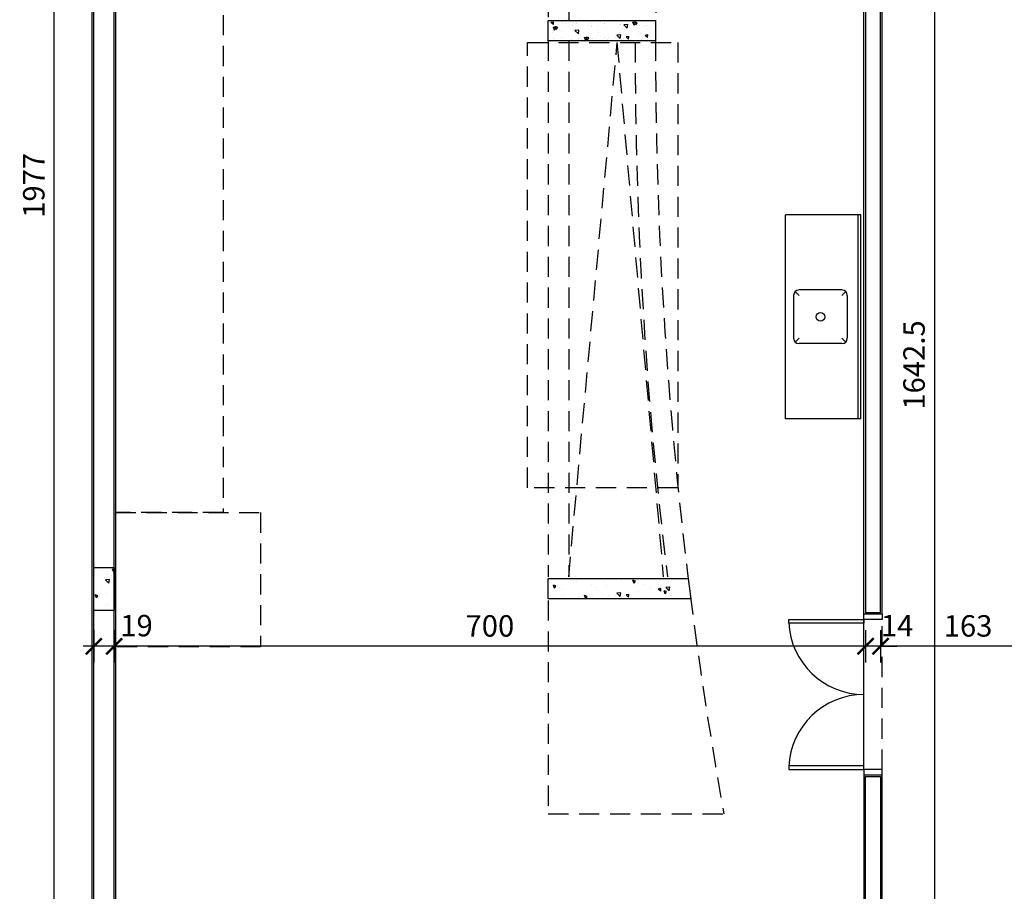
# Model space of a CAD drawing. Units: centimetres. Extents: x -228 to 101, y -84 to 53.
# Drawn here: x 62 to 71, y -38 to -30 of the extents above; entities that cross this region are included whole.
import ezdxf

# ---------------------------------------------------------------- set-up
doc = ezdxf.new("R2010")
doc.units = ezdxf.units.CM
doc.header["$LTSCALE"] = 0.75
doc.header["$MEASUREMENT"] = 0
doc.header["$PDMODE"] = 2
doc.linetypes.add('HIDDEN', pattern=[0.375, 0.25, -0.125])
doc.layers.get('0').update_dxf_attribs({"color": 120, "linetype": 'CONTINUOUS'})
doc.layers.get('DEFPOINTS').update_dxf_attribs({"linetype": 'CONTINUOUS'})
for name, color, linetype in [('ACOT - OBRA', 1, 'CONTINUOUS'), ('AEQCOIFA', 12, 'HIDDEN'), ('AESQABE', 4, 'CONTINUOUS'), ('AESQADU', 2, 'CONTINUOUS'), ('AESQPEIT', 7, 'CONTINUOUS'), ('AESQPOR', 2, 'CONTINUOUS'), ('AESQPROJ', 7, 'HIDDEN'), ('AESQSOL', 9, 'CONTINUOUS'), ('AESTPIL', 6, 'CONTINUOUS'), ('AHACCIRC.', 254, 'CONTINUOUS'), ('AHACCONCR', 7, 'CONTINUOUS'), ('AMOBFIXO', 3, 'CONTINUOUS'), ('APARALV', 1, 'CONTINUOUS'), ('APARREV', 4, 'CONTINUOUS'), ('APROSUP', 7, 'HIDDEN'), ('AVAZPROJ', 4, 'HIDDEN')]:
    doc.layers.add(name, color=color, linetype=linetype)
doc.layers.add('AESTVIGPRJ', color=10, linetype='HIDDEN', plot=False)
doc.styles.add('GEOCAD', font='geocad.shx', dxfattribs={"width": 0.75, "bigfont": '1alf.shx'})
doc.dimstyles.new('DIM-cm100_OBRA', dxfattribs={"dimtxt": 0.2, "dimasz": 0.15, "dimexe": 0.15, "dimexo": 0.1, "dimgap": 0.09, "dimtad": 1, "dimdec": 1, "dimlfac": 100, "dimrnd": 0.5, "dimzin": 12, "dimdsep": 46, "dimtxsty": 'GEOCAD', "dimblk1": 'ARCHTICK', "dimblk2": 'ARCHTICK', "dimsah": 1, "dimcen": 0.09, "dimdle": 0.1, "dimclrd": 2, "dimclre": 2, "dimclrt": 2, "dimadec": 0, "dimazin": 3, "dimtfac": 1, "dimtdec": 1, "dimtix": 1, "dimtmove": 2, "dimatfit": 2, "dimldrblk": 'ARCHTICK', "dimfxl": 0, "dimtolj": 1, "dimtzin": 12, "dimarcsym": 0})
pattern_1 = [(140, (7.9875, -13.91552), (0.02510085, 0.2869041), [0.03, -0.33]), (85, (7.9875, -13.91552), (-0.3008769, -0.0555005), [0.024, -0.264]), (190.4514, (7.9896, -13.8916), (-0.2757758, 0.2314038), [0.0254961, -0.2804568]), (136.1842, (7.9075, -13.91552), (0.0662076, 0.4268964), [0.045, -0.495]), (186.6356, (7.913, -13.87994), (-0.3896471, 0.373865), [0.038244, -0.4206852]), (81.1842, (7.9075, -13.9155), (-0.3896474, 0.3738648), [0.036, -0.396]), (111, (7.9275, -13.87552), (0.16104756, 0.2387628), [0.03, -0.33]), (56, (7.9275, -13.87552), (-0.29006, 0.0973261), [0.024, -0.264]), (161.4514, (7.94092, -13.85562), (-0.1290122, 0.336089), [0.0254961, -0.2804568]), (127.5, (7.9875, -13.91552), (-0.13315754, 0.00486394), [0, -0.2608, 0, -0.268, 0, -0.265]), (97.5, (7.9875, -13.91552), (-0.1577647, 0.1052278), [0, -0.1528, 0, -0.2548, 0, -0.101]), (57.5, (7.9875, -14.00472), (0.00902195, 0.21352897), [0, -0.1, 0, -0.312, 0, -0.414]), (47.5, (7.9875, -14.04472), (-0.040042, 0.23327447), [0, -0.13, 0, -0.2072, 0, -0.294])]

# ---------------------------------------------------------------- blocks, each defined once
blk = doc.blocks.new('_ARCHTICK')
at = {"color": 0, "linetype": 'ByBlock', "const_width": 0.15}
blk.add_lwpolyline([(-0.5, -0.5), (0.5, 0.5)], dxfattribs=at)
blk = doc.blocks.new('*D322')
at = {"layer": 'ACOT - OBRA', "color": 2, "lineweight": -2}
for p, q in [((70.5579, -24.4225), (70.5579, -41.0475)), ((70.4079, -24.5225), (70.7079, -24.5225)), ((70.4079, -40.9475), (70.7079, -40.9475))]:
    blk.add_line(p, q, dxfattribs=at)
at = {"layer": 'DEFPOINTS', "color": 0}
for p in [(69.9161, -24.5225), (69.9161, -40.9475), (70.5579, -40.9475)]:
    blk.add_point(p, dxfattribs=at)
at = {"layer": 'ACOT - OBRA', "color": 2, "lineweight": -2, "xscale": 0.15, "yscale": 0.15, "zscale": 0.15}
for p, rotation in [((70.5579, -24.5225), 90), ((70.5579, -40.9475), 270)]:
    blk.add_blockref('_ARCHTICK', p, dxfattribs=dict(at, rotation=rotation))
at = {"layer": 'ACOT - OBRA', "color": 2, "insert": (70.3679, -32.735), "char_height": 0.2, "attachment_point": 5, "rotation": 90, "style": 'GEOCAD'}
blk.add_mtext('\\A1;1642.5', dxfattribs=at)
blk = doc.blocks.new('*D359')
at = {"layer": 'ACOT - OBRA', "color": 2, "lineweight": -2}
for p, q in [((62.356, -41.0459), (62.356, -21.075)), ((62.506, -21.175), (62.206, -21.175)), ((62.506, -40.9459), (62.206, -40.9459))]:
    blk.add_line(p, q, dxfattribs=at)
at = {"layer": 'DEFPOINTS', "color": 0}
for p in [(62.356, -21.175), (62.915, -21.175), (62.915, -40.9459)]:
    blk.add_point(p, dxfattribs=at)
at = {"layer": 'ACOT - OBRA', "color": 2, "lineweight": -2, "xscale": 0.15, "yscale": 0.15, "zscale": 0.15}
for p, rotation in [((62.356, -21.175), 90), ((62.356, -40.9459), 270)]:
    blk.add_blockref('_ARCHTICK', p, dxfattribs=dict(at, rotation=rotation))
at = {"layer": 'ACOT - OBRA', "color": 2, "insert": (62.166, -31.0604), "char_height": 0.2, "attachment_point": 5, "rotation": 90, "style": 'GEOCAD'}
blk.add_mtext('\\A1;1977', dxfattribs=at)
blk = doc.blocks.new('*D780')
at = {"layer": 'ACOT - OBRA', "color": 2, "lineweight": -2}
for p, q in [((70.0561, -35.2069), (70.0561, -35.5069)), ((71.6861, -35.2069), (71.6861, -35.5069)), ((71.7861, -35.3569), (69.9561, -35.3569))]:
    blk.add_line(p, q, dxfattribs=at)
at = {"layer": 'DEFPOINTS', "color": 0}
for p in [(70.0561, -35.0407), (71.6861, -35.02), (70.0561, -35.3569)]:
    blk.add_point(p, dxfattribs=at)
at = {"layer": 'ACOT - OBRA', "color": 2, "lineweight": -2, "xscale": 0.15, "yscale": 0.15, "zscale": 0.15, "rotation": 180}
blk.add_blockref('_ARCHTICK', (70.0561, -35.3569), dxfattribs=at)
at = {"layer": 'ACOT - OBRA', "color": 2, "lineweight": -2, "xscale": 0.15, "yscale": 0.15, "zscale": 0.15}
blk.add_blockref('_ARCHTICK', (71.6861, -35.3569), dxfattribs=at)
at = {"layer": 'ACOT - OBRA', "color": 2, "insert": (70.8711, -35.1669), "char_height": 0.2, "attachment_point": 5, "style": 'GEOCAD'}
blk.add_mtext('\\A1;163', dxfattribs=at)
blk = doc.blocks.new('*D781')
at = {"layer": 'ACOT - OBRA', "color": 2, "lineweight": -2}
for p, q in [((69.9161, -35.2069), (69.9161, -35.5069)), ((70.0561, -35.2069), (70.0561, -35.5069)), ((69.9161, -35.3569), (69.7661, -35.3569)), ((70.0561, -35.3569), (69.9161, -35.3569)), ((70.0561, -35.3569), (70.2061, -35.3569))]:
    blk.add_line(p, q, dxfattribs=at)
at = {"layer": 'DEFPOINTS', "color": 0}
for p in [(69.9161, -35.0407), (70.0561, -35.0407), (69.9161, -35.3569)]:
    blk.add_point(p, dxfattribs=at)
at = {"layer": 'ACOT - OBRA', "color": 2, "lineweight": -2, "xscale": 0.15, "yscale": 0.15, "zscale": 0.15}
blk.add_blockref('_ARCHTICK', (69.9161, -35.3569), dxfattribs=at)
at = {"layer": 'ACOT - OBRA', "color": 2, "lineweight": -2, "xscale": 0.15, "yscale": 0.15, "zscale": 0.15, "rotation": 180}
blk.add_blockref('_ARCHTICK', (70.0561, -35.3569), dxfattribs=at)
at = {"layer": 'ACOT - OBRA', "color": 2, "insert": (70.2101, -35.1643), "char_height": 0.2, "attachment_point": 5, "style": 'GEOCAD'}
blk.add_mtext('\\A1;14', dxfattribs=at)
blk = doc.blocks.new('*D782')
at = {"layer": 'ACOT - OBRA', "color": 2, "lineweight": -2}
for p, q in [((62.915, -35.2069), (62.915, -35.5069)), ((69.9161, -35.2069), (69.9161, -35.5069)), ((70.0161, -35.3569), (62.815, -35.3569))]:
    blk.add_line(p, q, dxfattribs=at)
at = {"layer": 'DEFPOINTS', "color": 0}
for p in [(62.915, -35.0225), (69.9161, -35.0407), (62.915, -35.3569)]:
    blk.add_point(p, dxfattribs=at)
at = {"layer": 'ACOT - OBRA', "color": 2, "lineweight": -2, "xscale": 0.15, "yscale": 0.15, "zscale": 0.15, "rotation": 180}
blk.add_blockref('_ARCHTICK', (62.915, -35.3569), dxfattribs=at)
at = {"layer": 'ACOT - OBRA', "color": 2, "lineweight": -2, "xscale": 0.15, "yscale": 0.15, "zscale": 0.15}
blk.add_blockref('_ARCHTICK', (69.9161, -35.3569), dxfattribs=at)
at = {"layer": 'ACOT - OBRA', "color": 2, "insert": (66.4156, -35.1669), "char_height": 0.2, "attachment_point": 5, "style": 'GEOCAD'}
blk.add_mtext('\\A1;700', dxfattribs=at)
blk = doc.blocks.new('*D783')
at = {"layer": 'ACOT - OBRA', "color": 2, "lineweight": -2}
for p, q in [((62.725, -35.2069), (62.725, -35.5069)), ((62.915, -35.2069), (62.915, -35.5069)), ((63.015, -35.3569), (62.625, -35.3569))]:
    blk.add_line(p, q, dxfattribs=at)
at = {"layer": 'DEFPOINTS', "color": 0}
for p in [(62.725, -35.0225), (62.915, -35.0225), (62.725, -35.3569)]:
    blk.add_point(p, dxfattribs=at)
at = {"layer": 'ACOT - OBRA', "color": 2, "lineweight": -2, "xscale": 0.15, "yscale": 0.15, "zscale": 0.15, "rotation": 180}
blk.add_blockref('_ARCHTICK', (62.725, -35.3569), dxfattribs=at)
at = {"layer": 'ACOT - OBRA', "color": 2, "lineweight": -2, "xscale": 0.15, "yscale": 0.15, "zscale": 0.15}
blk.add_blockref('_ARCHTICK', (62.915, -35.3569), dxfattribs=at)
at = {"layer": 'ACOT - OBRA', "color": 2, "insert": (63.1231, -35.1643), "char_height": 0.2, "attachment_point": 5, "style": 'GEOCAD'}
blk.add_mtext('\\A1;19', dxfattribs=at)

msp = doc.modelspace()

# ---------------------------------------------------------------- hatches: boundary and pattern name
at = {"layer": 'AHACCIRC.'}
msp.add_hatch(color=256, dxfattribs=at).paths.add_polyline_path([(62.6264, -36.17), (62.6264, -38.17)])
msp.add_hatch(color=256, dxfattribs=at).paths.add_polyline_path([(62.6264, -36.17), (62.6264, -38.17)])
at = {"layer": 'AHACCONCR'}
h = msp.add_hatch(dxfattribs=at)
h.set_pattern_fill('AR-CONC', color=256, scale=0.04, angle=450, style=0)
h.set_pattern_definition([(140, (16.935, -28.05375), (0.0251009, 0.2869041), [0.03, -0.33]), (85, (16.935, -28.05375), (-0.3008769, -0.0555005), [0.024, -0.264]), (190.4514, (16.9371, -28.02984), (-0.2757758, 0.2314038), [0.025496, -0.2804568]), (136.1842, (16.855, -28.05375), (0.0662076, 0.4268964), [0.045, -0.495]), (186.6356, (16.8605, -28.01818), (-0.389647, 0.373865), [0.038244, -0.4206852]), (81.1842, (16.855, -28.05375), (-0.3896474, 0.3738648), [0.036, -0.396]), (111, (16.875, -28.01375), (0.1610476, 0.2387628), [0.03, -0.33]), (56, (16.875, -28.01375), (-0.29006, 0.0973261), [0.024, -0.264]), (161.4514, (16.88842, -27.99385), (-0.1290122, 0.336089), [0.025496, -0.2804568]), (127.5, (16.935, -28.05375), (-0.13315754, 0.00486394), [0, -0.2608, 0, -0.268, 0, -0.265]), (97.5, (16.935, -28.05375), (-0.1577647, 0.1052278), [0, -0.1528, 0, -0.2548, 0, -0.101]), (57.5, (16.935, -28.14295), (0.00902195, 0.21352897), [0, -0.1, 0, -0.312, 0, -0.414]), (47.5, (16.935, -28.18295), (-0.040042, 0.2332745), [0, -0.13, 0, -0.2072, 0, -0.294])])
h.paths.add_polyline_path([(66.96, -29.5237), (66.96, -29.7137), (67.9597, -29.7137), (67.9597, -29.5237)])
h = msp.add_hatch(dxfattribs=at)
h.set_pattern_fill('AR-CONC', color=256, scale=0.04, angle=450, style=0)
h.set_pattern_definition(pattern_1)
h.paths.add_polyline_path([(67.9597, -29.5237), (66.96, -29.5237), (66.96, -29.7137), (67.9597, -29.7137)])
h = msp.add_hatch(dxfattribs=at)
h.set_pattern_fill('AR-CONC', color=256, scale=0.04, angle=450, style=0)
h.set_pattern_definition(pattern_1)
h.paths.add_polyline_path([(62.725, -34.6225), (62.915, -34.6225), (62.915, -35.0225), (62.725, -35.0225)])
h = msp.add_hatch(dxfattribs=at)
h.set_pattern_fill('AR-CONC', color=256, scale=0.04, angle=450, style=0)
h.set_pattern_definition([(140, (16.935, -33.255), (0.0251009, 0.2869041), [0.03, -0.33]), (85, (16.935, -33.255), (-0.3008769, -0.0555005), [0.024, -0.264]), (190.4514, (16.9371, -33.2311), (-0.2757758, 0.2314038), [0.025496, -0.2804568]), (136.1842, (16.855, -33.255), (0.0662076, 0.4268964), [0.045, -0.495]), (186.6356, (16.8605, -33.21943), (-0.389647, 0.373865), [0.038244, -0.4206852]), (81.1842, (16.855, -33.255), (-0.3896474, 0.3738648), [0.036, -0.396]), (111, (16.875, -33.215), (0.1610476, 0.2387628), [0.03, -0.33]), (56, (16.875, -33.215), (-0.29006, 0.0973261), [0.024, -0.264]), (161.4514, (16.88842, -33.1951), (-0.1290122, 0.336089), [0.025496, -0.2804568]), (127.5, (16.935, -33.255), (-0.13315754, 0.00486394), [0, -0.2608, 0, -0.268, 0, -0.265]), (97.5, (16.935, -33.255), (-0.1577647, 0.1052278), [0, -0.1528, 0, -0.2548, 0, -0.101]), (57.5, (16.935, -33.3442), (0.00902195, 0.21352897), [0, -0.1, 0, -0.312, 0, -0.414]), (47.5, (16.935, -33.3842), (-0.040042, 0.2332745), [0, -0.13, 0, -0.2072, 0, -0.294])])
h.paths.add_polyline_path([(66.96, -34.725), (66.96, -34.915), (68.2871, -34.915), (68.2632, -34.725)])

# ---------------------------------------------------------------- linework, layer by layer
at = {"layer": 'AEQCOIFA'}
for p, q in [((63.93, -27.4607), (63.93, -34.1107)), ((66.7664, -33.8787), (66.7664, -29.7287)), ((66.7664, -29.7287), (68.1664, -29.7287)), ((68.1664, -29.7287), (68.1664, -33.8787)), ((68.1664, -33.8787), (66.7664, -33.8787)), ((62.93, -34.1107), (64.28, -34.1107)), ((63.93, -34.1107), (62.93, -34.1107)), ((64.28, -34.1107), (64.28, -35.3607)), ((64.28, -35.3607), (62.93, -35.3607))]:
    msp.add_line(p, q, dxfattribs=at)
at = {"layer": 'AESQABE'}
for centre, start, end in [((69.9011, -35.1064), 182.27206, 270), ((69.9011, -36.5064), 90, 177.72794)]:
    msp.add_arc(centre, 0.7, start, end, dxfattribs=at)
at = {"layer": 'AESQADU'}
for points in [[(70.0711, -35.0557), (70.0711, -35.1057), (69.9011, -35.1057), (69.9011, -35.0557), (70.0711, -35.0557)], [(70.0711, -36.5557), (70.0711, -36.5057), (69.9011, -36.5057), (69.9011, -36.5557), (70.0711, -36.5557)]]:
    msp.add_lwpolyline(points, dxfattribs=at)
at = {"layer": 'AESQPEIT'}
for points in [[(69.9011, -30.5714), (69.9011, -29.5714)], [(70.0711, -30.5714), (70.0711, -29.5714)], [(62.71, -37.26), (62.71, -36.26)], [(62.93, -37.26), (62.93, -36.26)]]:
    msp.add_lwpolyline(points, dxfattribs=at)
at = {"layer": 'AESQPOR'}
for points in [[(69.9011, -35.1057), (69.9011, -35.1407), (69.2011, -35.1407), (69.2011, -35.1057), (69.9011, -35.1057)], [(69.9011, -36.5057), (69.9011, -36.4707), (69.2011, -36.4707), (69.2011, -36.5057), (69.9011, -36.5057)]]:
    msp.add_lwpolyline(points, dxfattribs=at)
at = {"layer": 'AESQPROJ'}
msp.add_line((70.0711, -36.5057), (70.0711, -35.1057), dxfattribs=at)
at = {"layer": 'AESQSOL'}
msp.add_line((69.9011, -36.5057), (69.9011, -35.1057), dxfattribs=at)
at = {"layer": 'AESTPIL'}
for points in [[(66.96, -29.5237), (67.9597, -29.5237), (67.9597, -29.7137), (66.96, -29.7137)], [(62.725, -34.6225), (62.915, -34.6225), (62.915, -35.0225), (62.725, -35.0225)], [(66.96, -34.725), (68.2632, -34.725), (68.2871, -34.915), (66.96, -34.915)]]:
    msp.add_lwpolyline(points, close=True, dxfattribs=at)
at = {"layer": 'AESTVIGPRJ'}
for p, q in [((66.96, -22.405), (66.96, -29.5237)), ((66.96, -29.7137), (66.96, -34.71)), ((66.96, -34.93), (66.96, -36.9175)), ((66.96, -36.9175), (68.5945, -36.9175))]:
    msp.add_line(p, q, dxfattribs=at)
for start, end in [(169.53698, 179.65589), (179.92441, 190.15853)]:
    msp.add_arc((108.4997, -29.7672), 40.5407, start, end, dxfattribs=at)
at = {"layer": 'AMOBFIXO'}
for p, q in [((69.1711, -33.2357), (69.1711, -31.3357)), ((69.8711, -31.3357), (69.1711, -31.3357)), ((69.8461, -33.2357), (69.8461, -31.3357)), ((69.8711, -33.2357), (69.8711, -31.3357)), ((69.2461, -32.0857), (69.2461, -32.4857)), ((69.2961, -32.0857), (69.2608, -32.0503)), ((69.6961, -32.0357), (69.2961, -32.0357)), ((69.6961, -32.0857), (69.7315, -32.0503)), ((69.7461, -32.0857), (69.7461, -32.4857)), ((69.2961, -32.4857), (69.2608, -32.5211)), ((69.6961, -32.5357), (69.2961, -32.5357)), ((69.6961, -32.4857), (69.7315, -32.5211)), ((69.8711, -33.2357), (69.1711, -33.2357))]:
    msp.add_line(p, q, dxfattribs=at)
msp.add_circle((69.4961, -32.2857), 0.04, dxfattribs=at)
for centre, start, end in [((69.2961, -32.0857), 90, 180), ((69.6961, -32.0857), 360, 90), ((69.2961, -32.4857), 180, 270), ((69.6961, -32.4857), 270, 0)]:
    msp.add_arc(centre, 0.05, start, end, dxfattribs=at)
at = {"layer": 'APARALV'}
for p, q in [((62.725, -41.2775), (62.725, -21.175)), ((62.915, -40.9475), (62.915, -21.175))]:
    msp.add_line(p, q, dxfattribs=at)
for points in [[(69.9161, -26.4407), (69.9161, -35.0407), (70.0561, -35.0407), (70.0561, -26.4407)], [(69.9161, -38.4425), (69.9161, -36.5707), (70.0561, -36.5707), (70.0561, -38.4425)]]:
    msp.add_lwpolyline(points, dxfattribs=at)
at = {"layer": 'APARREV'}
for p, q in [((62.71, -41.2925), (62.71, -20.86)), ((62.93, -40.9325), (62.93, -21.19)), ((69.9011, -35.0557), (69.9011, -26.4257)), ((70.0711, -35.0557), (70.0711, -26.4257)), ((69.9011, -36.5557), (69.9011, -38.4575)), ((70.0711, -38.4575), (70.0711, -36.5557))]:
    msp.add_line(p, q, dxfattribs=at)
for points in [[(69.9011, -35.0557), (70.0711, -35.0557)], [(69.9011, -36.5557), (70.0711, -36.5557)]]:
    msp.add_lwpolyline(points, dxfattribs=at)
at = {"layer": 'APROSUP'}
for p, q in [((67.15, -24.5375), (67.15, -29.5237)), ((67.15, -29.7137), (67.15, -34.71))]:
    msp.add_line(p, q, dxfattribs=at)
msp.add_arc((108.4997, -29.7672), 40.7307, 179.94587, 186.97015, dxfattribs=at)
at = {"layer": 'AVAZPROJ'}
for p, q in [((67.15, -34.71), (67.6016, -29.7287)), ((67.6, -29.7287), (68.0317, -34.71))]:
    msp.add_line(p, q, dxfattribs=at)

# ---------------------------------------------------------------- dimensions: what is measured, and where the dimension line sits
at = {"layer": 'ACOT - OBRA'}
dim = msp.add_linear_dim(base=(62.356, -21.175), p1=(62.915, -40.9459), p2=(62.915, -21.175), angle=90, dimstyle='DIM-cm100_OBRA', override={"dimtmove": 1}, dxfattribs=at)
dim.commit()
dim.dimension.update_dxf_attribs({"geometry": '*D359', "text_midpoint": (62.166, -31.0604)})
dim = msp.add_linear_dim(base=(70.5579, -40.9475), p1=(69.9161, -24.5225), p2=(69.9161, -40.9475), angle=270, dimstyle='DIM-cm100_OBRA', dxfattribs=at)
dim.commit()
dim.dimension.update_dxf_attribs({"geometry": '*D322', "text_midpoint": (70.3679, -32.735)})
for base, p1, p2, picture, middle in [((62.725, -35.3569), (62.915, -35.0225), (62.725, -35.0225), '*D783', (63.1231, -35.1643)), ((69.9161, -35.3569), (70.0561, -35.0407), (69.9161, -35.0407), '*D781', (70.2101, -35.1643))]:
    dim = msp.add_linear_dim(base=base, p1=p1, p2=p2, dimstyle='DIM-cm100_OBRA', dxfattribs=at)
    dim.commit()
    dim.dimension.update_dxf_attribs({"geometry": picture, "text_midpoint": middle, "dimtype": 160})
for base, p1, p2, picture, middle in [((62.915, -35.3569), (69.9161, -35.0407), (62.915, -35.0225), '*D782', (66.4156, -35.1669)), ((70.0561, -35.3569), (71.6861, -35.02), (70.0561, -35.0407), '*D780', (70.8711, -35.1669))]:
    dim = msp.add_linear_dim(base=base, p1=p1, p2=p2, dimstyle='DIM-cm100_OBRA', dxfattribs=at)
    dim.commit()
    dim.dimension.update_dxf_attribs({"geometry": picture, "text_midpoint": middle})

doc.saveas('drawing.dxf')
